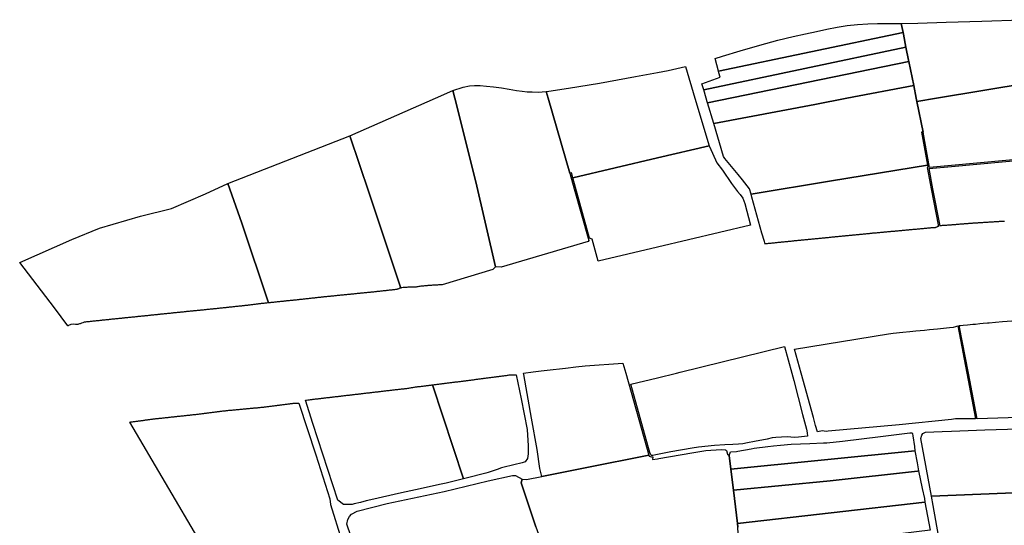
# Model space of a CAD drawing. Units: inches. Extents: x 720574 to 734697, y 4351319 to 4383091.
# Drawn here: x 720964 to 721415, y 4369887 to 4370118 of the extents above; entities that cross this region are included whole.
import ezdxf

# ---------------------------------------------------------------- set-up
doc = ezdxf.new("R2010")
doc.units = ezdxf.units.IN
doc.header["$MEASUREMENT"] = 0
doc.layers.add('gis.parcelas_rust', color=10, linetype='Continuous')

msp = doc.modelspace()

# ---------------------------------------------------------------- linework, layer by layer
at = {"layer": 'gis.parcelas_rust'}
for points in [[(721283.7075, 4370094.9595), (721282.2075, 4370100.7395), (721285.5375, 4370101.7495), (721293.7275, 4370104.2095), (721302.5975, 4370106.7895), (721310.9475, 4370109.069), (721317.8675, 4370110.769), (721323.5775, 4370112.029), (721328.5775, 4370113.089), (721333.3175, 4370114.119), (721337.9775, 4370115.079), (721342.6475, 4370115.849), (721347.4075, 4370116.359), (721352.0875, 4370116.619), (721356.4675, 4370116.7085), (721360.6875, 4370116.6985), (721366.2275, 4370116.6985), (721367.3675, 4370116.7185), (721368.1875, 4370112.6585)], [(721368.1875, 4370112.6585), (721367.3675, 4370116.7185), (721374.9075, 4370116.8685), (721387.9575, 4370117.2885), (721404.318, 4370117.8685), (721422.368, 4370118.488), (721425.8475, 4370089.6285), (721383.5475, 4370082.539), (721374.5375, 4370081.029), (721374.2375, 4370082.539), (721373.0675, 4370088.349), (721370.8575, 4370099.359), (721370.7475, 4370099.909), (721369.5375, 4370105.8985), (721368.3375, 4370111.8785)], [(721276.987, 4370086.3695), (721276.147, 4370089.1695), (721284.4475, 4370092.1395), (721283.9375, 4370094.1095), (721283.7075, 4370094.9595), (721368.1875, 4370112.6585), (721368.3375, 4370111.8785), (721369.5375, 4370105.8985)], [(721278.137, 4370082.54), (721276.987, 4370086.3695), (721369.5375, 4370105.8985), (721370.7475, 4370099.909), (721370.8575, 4370099.359), (721278.757, 4370080.47), (721278.627, 4370080.92)], [(721205.747, 4370082.5405), (721204.837, 4370085.6905), (721206.087, 4370085.8005), (721215.167, 4370087.0905), (721229.357, 4370089.46), (721245.807, 4370092.42), (721255.777, 4370094.36), (721260.6675, 4370095.31), (721268.5975, 4370097.0695), (721272.957, 4370082.54), (721279.477, 4370060.79), (721255.777, 4370055.22), (721217.1365, 4370046.1405), (721216.4865, 4370048.4805), (721215.6565, 4370048.2705)], [(721281.607, 4370070.95), (721278.757, 4370080.47), (721370.8575, 4370099.359), (721373.0675, 4370088.349), (721342.5275, 4370082.539), (721327.817, 4370079.7395)], [(721163.067, 4370082.541), (721162.197, 4370086.031), (721166.847, 4370087.601), (721169.797, 4370088.2505), (721172.087, 4370088.3805), (721174.607, 4370088.3205), (721177.507, 4370088.1305), (721180.797, 4370087.7705), (721184.397, 4370087.2605), (721188.007, 4370086.6805), (721191.277, 4370086.1605), (721193.937, 4370085.7805), (721196.217, 4370085.5405), (721198.427, 4370085.4005), (721201.157, 4370085.3705), (721204.837, 4370085.6905), (721205.747, 4370082.5405), (721215.6565, 4370048.2705), (721217.6565, 4370041.1405), (721224.3265, 4370017.431), (721224.1565, 4370017.041), (721184.306, 4370005.2815), (721181.716, 4370005.4115), (721172.6265, 4370044.231)], [(721286.057, 4370055.81), (721281.607, 4370070.95), (721327.817, 4370079.7395), (721342.5275, 4370082.539), (721373.0675, 4370088.349), (721374.2375, 4370082.539), (721374.5375, 4370081.029), (721377.357, 4370067.039), (721376.627, 4370066.949), (721379.377, 4370051.899), (721335.467, 4370044.7095), (721298.6465, 4370038.68), (721297.9065, 4370041.14), (721294.727, 4370045.26), (721292.697, 4370047.72), (721286.647, 4370054.91)], [(721377.357, 4370067.039), (721374.5375, 4370081.029), (721383.5475, 4370082.539), (721425.8475, 4370089.6285), (721426.5575, 4370082.5385), (721429.367, 4370054.6585), (721426.787, 4370054.6085), (721426.757, 4370055.1585), (721390.377, 4370051.829), (721380.307, 4370050.909)], [(721138.3545, 4369995.6985), (721123.9465, 4370039.1715), (721115.0565, 4370065.3315), (721154.247, 4370082.541), (721162.197, 4370086.031), (721163.067, 4370082.541), (721172.6265, 4370044.231), (721181.716, 4370005.4115), (721180.506, 4370004.1115), (721157.3155, 4369997.181), (721157.15, 4369997.1715), (721156.761, 4369997.1485), (721156.3705, 4369997.127), (721155.9815, 4369997.105), (721155.595, 4369997.0845), (721155.2085, 4369997.065), (721154.827, 4369997.0465), (721154.4405, 4369997.0295), (721154.0465, 4369997.0125), (721153.6385, 4369996.995), (721153.218, 4369996.9725), (721152.8095, 4369996.9475), (721152.405, 4369996.922), (721151.997, 4369996.894), (721151.585, 4369996.8635), (721151.173, 4369996.83), (721150.761, 4369996.7945), (721150.35, 4369996.7555), (721149.951, 4369996.716), (721149.5555, 4369996.677), (721149.157, 4369996.6375), (721148.7605, 4369996.6005), (721148.352, 4369996.562), (721147.933, 4369996.5215), (721147.4925, 4369996.476), (721147.0335, 4369996.42), (721146.557, 4369996.3525), (721146.1115, 4369996.2765), (721145.738, 4369996.2125), (721145.431, 4369996.166), (721145.1855, 4369996.14), (721144.9355, 4369996.129), (721144.6185, 4369996.128), (721144.237, 4369996.1335), (721143.7895, 4369996.1405), (721143.294, 4369996.134), (721142.815, 4369996.113), (721142.3695, 4369996.0855), (721141.9495, 4369996.0555), (721141.5455, 4369996.0265), (721141.174, 4369995.9995), (721140.8345, 4369995.983), (721140.4395, 4369995.9725), (721139.9485, 4369995.952), (721139.363, 4369995.9025), (721138.68, 4369995.79)], [(721077.863, 4369988.911), (721065.536, 4370025.422), (721059.2065, 4370043.592), (721115.0565, 4370065.3315), (721123.9465, 4370039.1715), (721138.3545, 4369995.6985), (721137.9875, 4369995.595), (721137.4195, 4369995.377), (721137.015, 4369995.206), (721136.7665, 4369995.108), (721136.627, 4369995.0655), (721136.464, 4369995.0325), (721136.2065, 4369994.9975), (721135.8735, 4369994.9635), (721135.467, 4369994.927), (721135.027, 4369994.881), (721134.6175, 4369994.8345), (721134.2265, 4369994.7915), (721133.826, 4369994.749), (721133.4235, 4369994.705), (721133.0185, 4369994.6605), (721132.6215, 4369994.6155), (721132.227, 4369994.572), (721131.83, 4369994.528), (721131.436, 4369994.484), (721131.0375, 4369994.441), (721130.637, 4369994.397), (721130.2355, 4369994.3525), (721129.8385, 4369994.3075), (721129.448, 4369994.2645), (721129.046, 4369994.221), (721128.6455, 4369994.1755), (721128.2475, 4369994.1315), (721127.8505, 4369994.0865), (721127.456, 4369994.043), (721127.059, 4369993.999), (721126.6645, 4369993.955), (721126.2715, 4369993.9125), (721125.8775, 4369993.87), (721125.487, 4369993.829), (721125.0925, 4369993.788), (721124.6985, 4369993.7475), (721124.304, 4369993.708), (721123.9135, 4369993.6685), (721123.519, 4369993.631), (721123.1135, 4369993.5915), (721122.712, 4369993.551), (721122.3175, 4369993.5115), (721121.9235, 4369993.4725), (721121.526, 4369993.4335), (721121.123, 4369993.3945), (721120.7245, 4369993.3545), (721120.3265, 4369993.3155), (721119.9285, 4369993.2755), (721119.5345, 4369993.2365), (721119.1325, 4369993.1975), (721118.731, 4369993.157), (721118.3365, 4369993.1175), (721117.935, 4369993.078), (721117.537, 4369993.037), (721117.1425, 4369992.9985), (721116.7445, 4369992.9585), (721116.3505, 4369992.9195), (721115.953, 4369992.8805), (721115.55, 4369992.8415), (721115.148, 4369992.801), (721114.7535, 4369992.7615), (721114.3595, 4369992.7225), (721113.9615, 4369992.6835), (721113.5595, 4369992.6445), (721113.158, 4369992.604), (721112.7635, 4369992.5645), (721112.3695, 4369992.5255), (721111.9715, 4369992.4865), (721111.5735, 4369992.4475), (721111.168, 4369992.408), (721110.7625, 4369992.366), (721110.3685, 4369992.3255), (721109.9705, 4369992.2855), (721109.5725, 4369992.2445), (721109.1745, 4369992.2045), (721108.769, 4369992.163), (721108.3745, 4369992.121), (721107.9805, 4369992.0815), (721107.5825, 4369992.0405), (721107.1845, 4369992.0005), (721106.7865, 4369991.9595), (721106.3845, 4369991.919), (721105.9865, 4369991.877), (721105.596, 4369991.838), (721105.1945, 4369991.7975), (721104.7965, 4369991.7565), (721104.402, 4369991.717), (721103.996, 4369991.676), (721103.5955, 4369991.634), (721103.194, 4369991.5925), (721102.789, 4369991.5485), (721102.3865, 4369991.505), (721101.986, 4369991.461), (721101.5915, 4369991.417), (721101.191, 4369991.374), (721100.7935, 4369991.329), (721100.4025, 4369991.2865), (721100.0055, 4369991.2435), (721099.608, 4369991.2005), (721099.2055, 4369991.157), (721098.8085, 4369991.113), (721098.411, 4369991.07), (721098.0125, 4369991.026), (721097.6195, 4369990.9835), (721097.2175, 4369990.9405), (721096.8205, 4369990.8965), (721096.427, 4369990.854), (721096.0285, 4369990.811), (721095.6275, 4369990.7675), (721095.23, 4369990.7235), (721094.8355, 4369990.681), (721094.4385, 4369990.638), (721094.041, 4369990.595), (721093.642, 4369990.552), (721093.245, 4369990.509), (721092.8475, 4369990.466), (721092.453, 4369990.4235), (721092.0545, 4369990.3815), (721091.6575, 4369990.3385), (721091.2675, 4369990.2975), (721090.873, 4369990.2565), (721090.4715, 4369990.2155), (721090.0735, 4369990.1735), (721089.679, 4369990.1325), (721089.2805, 4369990.0915), (721088.8835, 4369990.0505), (721088.486, 4369990.0095), (721088.0845, 4369989.9685), (721087.6865, 4369989.9265), (721087.296, 4369989.886), (721086.898, 4369989.846), (721086.496, 4369989.8045), (721086.098, 4369989.7635), (721085.6965, 4369989.7225), (721085.298, 4369989.6805), (721084.9045, 4369989.6395), (721084.5035, 4369989.5985), (721084.1055, 4369989.5565), (721083.7075, 4369989.5155), (721083.3095, 4369989.4735), (721082.915, 4369989.4325), (721082.517, 4369989.3915), (721082.1185, 4369989.3505), (721081.7215, 4369989.3095), (721081.328, 4369989.269), (721080.926, 4369989.2285), (721080.5205, 4369989.186), (721080.1265, 4369989.1445), (721079.732, 4369989.1035), (721079.338, 4369989.063), (721078.94, 4369989.023), (721078.5345, 4369988.9815), (721078.136, 4369988.9395)], [(721224.7565, 4370018.541), (721217.1365, 4370046.1405), (721255.777, 4370055.22), (721279.477, 4370060.79), (721280.967, 4370057.42), (721283.037, 4370053.03), (721285.637, 4370049.69), (721289.6165, 4370043.53), (721291.4965, 4370041.14), (721292.4865, 4370039.88), (721293.6765, 4370038.51), (721294.8965, 4370036.76), (721295.8465, 4370034.36), (721298.4565, 4370024.5), (721255.7765, 4370014.3605), (721228.706, 4370007.931), (721225.8865, 4370018.021)], [(721305.077, 4370015.8405), (721304.7365, 4370017.06), (721303.6265, 4370020.74), (721299.0665, 4370037.26), (721298.6465, 4370038.68), (721335.467, 4370044.7095), (721379.377, 4370051.899), (721379.547, 4370050.959), (721379.177, 4370050.909), (721381.077, 4370041.139), (721384.4195, 4370023.9275), (721384.1635, 4370023.848), (721383.599, 4370023.6095), (721383.2115, 4370023.433), (721382.9945, 4370023.341), (721382.921, 4370023.3175), (721382.8265, 4370023.3005), (721382.61, 4370023.279), (721382.295, 4370023.261), (721381.8785, 4370023.243), (721381.4055, 4370023.2115), (721380.9735, 4370023.1725), (721380.571, 4370023.136), (721380.1725, 4370023.099), (721379.7785, 4370023.0635), (721379.376, 4370023.027), (721378.974, 4370022.9895), (721378.579, 4370022.953), (721378.1845, 4370022.9175), (721377.783, 4370022.881), (721377.384, 4370022.844), (721376.9855, 4370022.808), (721376.588, 4370022.771), (721376.1925, 4370022.7355), (721375.7945, 4370022.6995), (721375.392, 4370022.663), (721374.99, 4370022.6255), (721374.592, 4370022.5885), (721374.193, 4370022.5515), (721373.7985, 4370022.515), (721373.401, 4370022.479), (721372.998, 4370022.4415), (721372.6035, 4370022.405), (721372.206, 4370022.369), (721371.8105, 4370022.3325), (721371.4125, 4370022.2975), (721371.01, 4370022.26), (721370.6155, 4370022.2245), (721370.214, 4370022.188), (721369.815, 4370022.151), (721369.413, 4370022.1145), (721369.015, 4370022.0765), (721368.62, 4370022.041), (721368.218, 4370022.0035), (721367.824, 4370021.967), (721367.425, 4370021.931), (721367.0265, 4370021.894), (721366.629, 4370021.858), (721366.2335, 4370021.8215), (721365.8395, 4370021.7865), (721365.429, 4370021.7495), (721365.027, 4370021.7115), (721364.633, 4370021.6745), (721364.234, 4370021.6375), (721363.8395, 4370021.601), (721363.438, 4370021.5645), (721363.044, 4370021.527), (721362.6485, 4370021.4925), (721362.247, 4370021.455), (721361.8515, 4370021.4195), (721361.4535, 4370021.3835), (721361.0555, 4370021.3475), (721360.653, 4370021.311), (721360.255, 4370021.274), (721359.8595, 4370021.2385), (721359.4575, 4370021.202), (721359.056, 4370021.1645), (721358.661, 4370021.128), (721358.2665, 4370021.0925), (721357.865, 4370021.056), (721357.462, 4370021.0185), (721357.064, 4370020.9815), (721356.67, 4370020.945), (721356.2745, 4370020.9095), (721355.873, 4370020.873), (721355.47, 4370020.8355), (721355.072, 4370020.7985), (721354.678, 4370020.762), (721354.279, 4370020.726), (721353.877, 4370020.6885), (721353.475, 4370020.651), (721353.066, 4370020.612), (721352.6685, 4370020.572), (721352.2695, 4370020.5345), (721351.871, 4370020.494), (721351.4765, 4370020.4565), (721351.071, 4370020.417), (721350.677, 4370020.377), (721350.279, 4370020.339), (721349.881, 4370020.299), (721349.4865, 4370020.2615), (721349.0855, 4370020.2225), (721348.6865, 4370020.1835), (721348.288, 4370020.144), (721347.8935, 4370020.1055), (721347.4955, 4370020.0675), (721347.09, 4370020.028), (721346.692, 4370019.988), (721346.294, 4370019.949), (721345.9, 4370019.909), (721345.5055, 4370019.8715), (721345.1, 4370019.832), (721344.7065, 4370019.7925), (721344.3075, 4370019.754), (721343.909, 4370019.714), (721343.5145, 4370019.6765), (721343.113, 4370019.637), (721342.715, 4370019.598), (721342.317, 4370019.559), (721341.9225, 4370019.5205), (721341.521, 4370019.482), (721341.1195, 4370019.442), (721340.7245, 4370019.403), (721340.322, 4370019.364), (721339.928, 4370019.324), (721339.53, 4370019.286), (721339.128, 4370019.246), (721338.7375, 4370019.2075), (721338.336, 4370019.169), (721337.938, 4370019.129), (721337.54, 4370019.0915), (721337.1425, 4370019.052), (721336.747, 4370019.014), (721336.345, 4370018.9745), (721335.9505, 4370018.936), (721335.549, 4370018.8975), (721335.147, 4370018.8575), (721334.753, 4370018.8185), (721334.351, 4370018.7795), (721333.957, 4370018.7395), (721333.559, 4370018.7015), (721333.157, 4370018.6615), (721332.767, 4370018.623), (721332.3645, 4370018.5845), (721331.966, 4370018.5445), (721331.568, 4370018.5065), (721331.166, 4370018.4665), (721330.772, 4370018.4275), (721330.37, 4370018.3885), (721329.976, 4370018.3485), (721329.578, 4370018.3105), (721329.18, 4370018.2705), (721328.786, 4370018.233), (721328.3835, 4370018.1935), (721327.9885, 4370018.155), (721327.587, 4370018.1165), (721327.185, 4370018.0765), (721326.791, 4370018.0375), (721326.393, 4370017.9985), (721325.9985, 4370017.96), (721325.597, 4370017.9215), (721325.195, 4370017.8815), (721324.7975, 4370017.8425), (721324.3985, 4370017.8025), (721324.0075, 4370017.764), (721323.606, 4370017.7255), (721323.204, 4370017.6855), (721322.81, 4370017.6465), (721322.412, 4370017.6075), (721322.0175, 4370017.569), (721321.616, 4370017.5305), (721321.214, 4370017.4905), (721320.8205, 4370017.452), (721320.4215, 4370017.4125), (721320.0265, 4370017.374), (721319.625, 4370017.3355), (721319.223, 4370017.2955), (721318.829, 4370017.2565), (721318.431, 4370017.2175), (721318.0365, 4370017.179), (721317.635, 4370017.1405), (721317.233, 4370017.1005), (721316.8395, 4370017.0615), (721316.4405, 4370017.0225), (721316.0455, 4370016.984), (721315.644, 4370016.9455), (721315.246, 4370016.9055), (721314.848, 4370016.8675), (721314.45, 4370016.8275), (721314.0555, 4370016.79), (721313.6465, 4370016.75), (721313.245, 4370016.7085), (721312.847, 4370016.6685), (721312.445, 4370016.627), (721312.051, 4370016.5865), (721311.649, 4370016.546), (721311.2475, 4370016.504), (721310.8495, 4370016.463), (721310.451, 4370016.421), (721310.0615, 4370016.3805), (721309.66, 4370016.34), (721309.266, 4370016.2985), (721308.8715, 4370016.26), (721308.47, 4370016.2185), (721308.0755, 4370016.179), (721307.6775, 4370016.139), (721307.2985, 4370016.101), (721306.903, 4370016.066), (721306.479, 4370016.0245), (721306.028, 4370015.977), (721305.565, 4370015.915), (721305.132, 4370015.8495)], [(720985.9415, 4369978.4125), (720979.8555, 4369986.6535), (720963.9555, 4370007.4335), (720987.776, 4370017.953), (721000.526, 4370023.043), (721019.286, 4370028.5125), (721033.366, 4370032.1425), (721048.956, 4370038.7425), (721059.2065, 4370043.592), (721065.536, 4370025.422), (721077.863, 4369988.911), (721077.7425, 4369988.8985), (721077.349, 4369988.858), (721076.951, 4369988.818), (721076.549, 4369988.7765), (721076.1475, 4369988.7355), (721075.742, 4369988.6925), (721075.3325, 4369988.6485), (721074.924, 4369988.602), (721074.52, 4369988.555), (721074.1145, 4369988.5075), (721073.7135, 4369988.459), (721073.309, 4369988.41), (721072.901, 4369988.3585), (721072.5, 4369988.307), (721072.1, 4369988.2555), (721071.7075, 4369988.204), (721071.3105, 4369988.154), (721070.909, 4369988.1015), (721070.513, 4369988.0505), (721070.1205, 4369987.999), (721069.7345, 4369987.9505), (721069.3445, 4369987.9025), (721068.9515, 4369987.855), (721068.5625, 4369987.8075), (721068.1755, 4369987.763), (721067.782, 4369987.7185), (721067.3915, 4369987.6745), (721067.0055, 4369987.6325), (721066.6155, 4369987.5915), (721066.2175, 4369987.5505), (721065.8155, 4369987.508), (721065.4175, 4369987.466), (721065.0205, 4369987.424), (721064.6225, 4369987.382), (721064.2245, 4369987.34), (721063.819, 4369987.297), (721063.422, 4369987.253), (721063.0315, 4369987.212), (721062.6375, 4369987.1705), (721062.2395, 4369987.1295), (721061.8335, 4369987.0865), (721061.4365, 4369987.0435), (721061.039, 4369987.0015), (721060.641, 4369986.9585), (721060.2465, 4369986.917), (721059.8455, 4369986.8745), (721059.448, 4369986.8315), (721059.0535, 4369986.79), (721058.6515, 4369986.7475), (721058.2545, 4369986.7045), (721057.8605, 4369986.663), (721057.4665, 4369986.6215), (721057.0685, 4369986.5805), (721056.6665, 4369986.538), (721056.2655, 4369986.4955), (721055.8645, 4369986.452), (721055.47, 4369986.4095), (721055.0755, 4369986.368), (721054.6785, 4369986.326), (721054.277, 4369986.2835), (721053.879, 4369986.2405), (721053.4845, 4369986.199), (721053.0865, 4369986.157), (721052.693, 4369986.1155), (721052.299, 4369986.0745), (721051.901, 4369986.0335), (721051.5105, 4369985.9935), (721051.116, 4369985.955), (721050.718, 4369985.915), (721050.324, 4369985.876), (721049.926, 4369985.837), (721049.5285, 4369985.798), (721049.1295, 4369985.76), (721048.727, 4369985.7205), (721048.329, 4369985.6805), (721047.931, 4369985.6415), (721047.533, 4369985.6015), (721047.139, 4369985.5625), (721046.741, 4369985.5235), (721046.339, 4369985.4845), (721045.9375, 4369985.444), (721045.543, 4369985.4045), (721045.1495, 4369985.3655), (721044.7465, 4369985.3265), (721044.3445, 4369985.286), (721043.9465, 4369985.246), (721043.552, 4369985.2065), (721043.158, 4369985.1675), (721042.76, 4369985.1285), (721042.358, 4369985.0895), (721041.953, 4369985.0485), (721041.555, 4369985.0075), (721041.1605, 4369984.968), (721040.759, 4369984.9275), (721040.357, 4369984.886), (721039.959, 4369984.845), (721039.561, 4369984.804), (721039.163, 4369984.763), (721038.769, 4369984.7225), (721038.3705, 4369984.6825), (721037.9695, 4369984.641), (721037.576, 4369984.6005), (721037.174, 4369984.56), (721036.776, 4369984.518), (721036.382, 4369984.4785), (721035.98, 4369984.437), (721035.586, 4369984.3965), (721035.188, 4369984.3565), (721034.786, 4369984.315), (721034.388, 4369984.274), (721033.99, 4369984.233), (721033.596, 4369984.1925), (721033.2015, 4369984.153), (721032.8, 4369984.1125), (721032.398, 4369984.071), (721031.9995, 4369984.03), (721031.6065, 4369983.9895), (721031.209, 4369983.9495), (721030.811, 4369983.9085), (721030.413, 4369983.8685), (721030.0075, 4369983.827), (721029.613, 4369983.785), (721029.219, 4369983.7455), (721028.821, 4369983.7045), (721028.423, 4369983.6645), (721028.021, 4369983.623), (721027.627, 4369983.5825), (721027.221, 4369983.542), (721026.8205, 4369983.4985), (721026.43, 4369983.458), (721026.032, 4369983.417), (721025.638, 4369983.3765), (721025.2435, 4369983.337), (721024.842, 4369983.2965), (721024.44, 4369983.255), (721024.042, 4369983.214), (721023.644, 4369983.173), (721023.246, 4369983.132), (721022.844, 4369983.091), (721022.4435, 4369983.0485), (721022.0455, 4369983.0065), (721021.655, 4369982.965), (721021.261, 4369982.9255), (721020.863, 4369982.8845), (721020.465, 4369982.8445), (721020.0595, 4369982.803), (721019.665, 4369982.761), (721019.267, 4369982.721), (721018.865, 4369982.679), (721018.4715, 4369982.638), (721018.074, 4369982.597), (721017.676, 4369982.556), (721017.278, 4369982.515), (721016.884, 4369982.4745), (721016.4895, 4369982.435), (721016.088, 4369982.3945), (721015.69, 4369982.3535), (721015.292, 4369982.3135), (721014.89, 4369982.272), (721014.496, 4369982.2315), (721014.098, 4369982.1915), (721013.7, 4369982.1505), (721013.302, 4369982.1105), (721012.8965, 4369982.069), (721012.498, 4369982.027), (721012.1045, 4369981.986), (721011.711, 4369981.9455), (721011.313, 4369981.9055), (721010.911, 4369981.864), (721010.5095, 4369981.823), (721010.1115, 4369981.781), (721009.7245, 4369981.741), (721009.33, 4369981.7025), (721008.932, 4369981.6625), (721008.534, 4369981.6235), (721008.129, 4369981.5825), (721007.731, 4369981.5415), (721007.3365, 4369981.502), (721006.9385, 4369981.462), (721006.537, 4369981.4215), (721006.135, 4369981.38), (721005.737, 4369981.339), (721005.339, 4369981.298), (721004.941, 4369981.257), (721004.543, 4369981.216), (721004.1445, 4369981.175), (721003.7515, 4369981.1345), (721003.35, 4369981.094), (721002.952, 4369981.052), (721002.558, 4369981.0125), (721002.1525, 4369980.971), (721001.7545, 4369980.929), (721001.3565, 4369980.888), (721000.9545, 4369980.8455), (721000.5535, 4369980.8035), (721000.1525, 4369980.76), (720999.7615, 4369980.718), (720999.3675, 4369980.6775), (720998.9655, 4369980.635), (720998.5685, 4369980.593), (720998.1635, 4369980.55), (720997.769, 4369980.5065), (720997.378, 4369980.4665), (720996.981, 4369980.4245), (720996.5795, 4369980.383), (720996.1745, 4369980.339), (720995.7875, 4369980.2975), (720995.4305, 4369980.2615), (720995.0465, 4369980.2305), (720994.577, 4369980.1885), (720994.0345, 4369980.1185), (720993.42, 4369980.0015), (720992.8105, 4369979.828), (720992.2915, 4369979.6445), (720991.8725, 4369979.4815), (720991.556, 4369979.361), (720991.2645, 4369979.264), (720990.919, 4369979.1585), (720990.5755, 4369979.056), (720990.299, 4369978.981), (720990.115, 4369978.942), (720989.98, 4369978.967), (720989.457, 4369979.075), (720988.576, 4369979.172), (720987.368, 4369979.0355), (720986.281, 4369978.5355), (720986.099, 4369978.4045)], [(721393.265, 4369978.354), (721397.406, 4369956.7295), (721401.416, 4369935.77), (721392.1655, 4369935.77), (721390.3755, 4369935.58), (721366.4255, 4369933.07), (721333.9855, 4369930.1405), (721332.9555, 4369930.0905), (721332.1155, 4369930.1905), (721331.3855, 4369930.3205), (721328.9955, 4369929.8605), (721328.1555, 4369932.8405), (721327.1755, 4369936.3905), (721321.536, 4369956.7305), (721318.496, 4369967.6905), (721361.5375, 4369974.8), (721363.711, 4369975.027), (721368.072, 4369975.475), (721371.243, 4369975.8015), (721374.0165, 4369976.0845), (721377.981, 4369976.4855), (721380.3585, 4369976.7245), (721383.927, 4369977.0805), (721386.703, 4369977.356), (721389.4505, 4369977.628), (721391.2215, 4369977.7685), (721392.419, 4369978.036), (721393.2515, 4369978.3505)], [(721247.8655, 4369936.3315), (721243.5655, 4369951.671), (721255.7755, 4369954.621), (721264.5055, 4369956.731), (721266.2055, 4369957.141), (721313.976, 4369968.9305), (721317.356, 4369956.7305), (721318.276, 4369953.4205), (721322.1555, 4369937.8405), (721324.0055, 4369931.1205), (721324.3355, 4369929.3805), (721324.4755, 4369927.9705), (721320.3555, 4369927.4905), (721318.7155, 4369927.3405), (721316.9055, 4369927.4305), (721315.1855, 4369927.5705), (721309.9455, 4369927.301), (721308.3055, 4369927.071), (721306.0255, 4369926.611), (721300.2755, 4369925.411), (721297.0655, 4369924.821), (721294.8355, 4369924.391), (721292.8355, 4369924.191), (721290.2455, 4369924.031), (721286.5955, 4369924.001), (721281.9555, 4369923.651), (721274.5155, 4369922.921), (721271.6855, 4369922.451), (721261.9455, 4369920.6715), (721255.7755, 4369919.5515), (721255.0155, 4369919.4115), (721253.6555, 4369919.0715), (721253.0255, 4369919.0915), (721252.7855, 4369919.3715), (721252.2855, 4369920.4815), (721251.7455, 4369922.6215)], [(721240.0265, 4369961.3535), (721241.3255, 4369956.731), (721251.9055, 4369919.1715), (721222.685, 4369913.4315), (721202.875, 4369909.492), (721202.055, 4369913.102), (721200.765, 4369921.812), (721198.1855, 4369936.142), (721194.6655, 4369956.1015), (721194.5155, 4369956.7315), (721194.503, 4369956.7855), (721198.971, 4369957.311), (721202.546, 4369957.732), (721205.327, 4369958.059), (721213.669, 4369959.041), (721218.436, 4369959.601), (721222.739, 4369960.108)], [(721191.1805, 4369955.997), (721193.4955, 4369945.0415), (721196.1755, 4369930.932), (721196.635, 4369923.542), (721196.655, 4369919.842), (721196.405, 4369917.662), (721195.235, 4369916.122), (721193.925, 4369915.642), (721190.095, 4369914.782), (721185.035, 4369913.582), (721184.465, 4369913.392), (721182.405, 4369912.652), (721178.385, 4369911.272), (721177.335, 4369910.972), (721168.235, 4369908.6425), (721167.035, 4369908.3525), (721152.9325, 4369951.399), (721152.9665, 4369951.403), (721153.3675, 4369951.4535), (721153.7605, 4369951.503), (721154.1575, 4369951.552), (721154.5585, 4369951.6025), (721154.9595, 4369951.653), (721155.348, 4369951.703), (721155.741, 4369951.7505), (721156.1455, 4369951.8015), (721156.5425, 4369951.8515), (721156.9355, 4369951.901), (721157.3325, 4369951.95), (721157.7335, 4369952.0005), (721158.1265, 4369952.05), (721158.5235, 4369952.099), (721158.9285, 4369952.15), (721159.3245, 4369952.201), (721159.7135, 4369952.25), (721160.1105, 4369952.299), (721160.5115, 4369952.3495), (721160.9085, 4369952.3995), (721161.3015, 4369952.449), (721161.6985, 4369952.498), (721162.0995, 4369952.5485), (721162.4925, 4369952.598), (721162.89, 4369952.647), (721163.29, 4369952.6975), (721163.6825, 4369952.747), (721164.0795, 4369952.796), (721164.4805, 4369952.8465), (721164.881, 4369952.897), (721165.2705, 4369952.947), (721165.664, 4369952.9945), (721166.0685, 4369953.0455), (721166.458, 4369953.0945), (721166.8585, 4369953.143), (721167.263, 4369953.195), (721167.657, 4369953.2445), (721168.053, 4369953.2945), (721168.4495, 4369953.3445), (721168.854, 4369953.3955), (721169.251, 4369953.4475), (721169.6485, 4369953.4975), (721170.0555, 4369953.551), (721170.4485, 4369953.6035), (721170.8445, 4369953.6545), (721171.245, 4369953.708), (721171.6385, 4369953.7595), (721172.031, 4369953.811), (721172.4275, 4369953.862), (721172.8325, 4369953.915), (721173.2245, 4369953.9675), (721173.6175, 4369954.018), (721174.015, 4369954.07), (721174.407, 4369954.1205), (721174.811, 4369954.1725), (721175.2125, 4369954.226), (721175.6045, 4369954.2775), (721175.9975, 4369954.329), (721176.395, 4369954.38), (721176.7985, 4369954.433), (721177.191, 4369954.4855), (721177.585, 4369954.536), (721177.981, 4369954.588), (721178.374, 4369954.6385), (721178.7785, 4369954.6905), (721179.1785, 4369954.744), (721179.571, 4369954.7955), (721179.965, 4369954.847), (721180.361, 4369954.898), (721180.765, 4369954.951), (721181.1585, 4369955.0035), (721181.551, 4369955.054), (721181.951, 4369955.1065), (721182.345, 4369955.158), (721182.7445, 4369955.2095), (721183.145, 4369955.263), (721183.5385, 4369955.3145), (721183.9275, 4369955.365), (721184.324, 4369955.415), (721184.7325, 4369955.4685), (721185.1245, 4369955.521), (721185.5175, 4369955.5715), (721185.9185, 4369955.624), (721186.3145, 4369955.676), (721186.711, 4369955.728), (721187.1235, 4369955.782), (721187.55, 4369955.842), (721187.952, 4369955.9035), (721188.3065, 4369955.955), (721188.6065, 4369955.9925), (721188.8255, 4369956.01), (721189.005, 4369956.0105), (721189.293, 4369955.9905), (721189.754, 4369955.955), (721190.386, 4369955.935), (721191.164, 4369955.9935)], [(721152.9325, 4369951.399), (721167.035, 4369908.3525), (721159.105, 4369906.4225), (721156.795, 4369905.9125), (721145.055, 4369903.4125), (721138.635, 4369901.9925), (721124.595, 4369898.823), (721122.435, 4369898.283), (721119.8445, 4369897.583), (721117.0245, 4369896.873), (721116.1145, 4369896.703), (721115.3045, 4369896.603), (721114.5445, 4369896.563), (721113.9345, 4369896.583), (721112.0945, 4369896.693), (721109.5145, 4369898.693), (721098.175, 4369933.7425), (721094.701, 4369944.392), (721094.8425, 4369944.404), (721095.265, 4369944.4325), (721095.7575, 4369944.482), (721096.202, 4369944.5405), (721096.5985, 4369944.5935), (721096.992, 4369944.645), (721097.377, 4369944.6955), (721097.759, 4369944.7425), (721098.148, 4369944.7895), (721098.535, 4369944.8355), (721098.925, 4369944.8795), (721099.325, 4369944.925), (721099.7305, 4369944.972), (721100.128, 4369945.019), (721100.521, 4369945.0645), (721100.9225, 4369945.111), (721101.32, 4369945.158), (721101.713, 4369945.2035), (721102.115, 4369945.25), (721102.516, 4369945.2975), (721102.913, 4369945.3445), (721103.3025, 4369945.3905), (721103.7005, 4369945.4355), (721104.105, 4369945.4835), (721104.498, 4369945.53), (721104.8925, 4369945.5755), (721105.29, 4369945.6215), (721105.69, 4369945.668), (721106.088, 4369945.715), (721106.4855, 4369945.761), (721106.886, 4369945.8085), (721107.279, 4369945.855), (721107.6735, 4369945.9005), (721108.0745, 4369945.947), (721108.471, 4369945.994), (721108.869, 4369946.04), (721109.263, 4369946.0865), (721109.6595, 4369946.1315), (721110.065, 4369946.1795), (721110.4585, 4369946.226), (721110.852, 4369946.2715), (721111.2485, 4369946.3175), (721111.65, 4369946.364), (721112.051, 4369946.4115), (721112.444, 4369946.458), (721112.842, 4369946.504), (721113.2395, 4369946.551), (721113.633, 4369946.5965), (721114.033, 4369946.643), (721114.435, 4369946.69), (721114.832, 4369946.7375), (721115.2215, 4369946.7835), (721115.6195, 4369946.8285), (721116.024, 4369946.8765), (721116.417, 4369946.923), (721116.8115, 4369946.9685), (721117.209, 4369947.0145), (721117.6095, 4369947.061), (721118.01, 4369947.1085), (721118.4005, 4369947.1545), (721118.798, 4369947.1995), (721119.198, 4369947.247), (721119.596, 4369947.293), (721119.9935, 4369947.34), (721120.394, 4369947.3865), (721120.7945, 4369947.4345), (721121.1815, 4369947.4805), (721121.579, 4369947.5255), (721121.983, 4369947.5735), (721122.377, 4369947.62), (721122.771, 4369947.6655), (721123.1675, 4369947.7115), (721123.569, 4369947.758), (721123.97, 4369947.8055), (721124.36, 4369947.8515), (721124.7565, 4369947.8965), (721125.158, 4369947.944), (721125.5555, 4369947.99), (721125.952, 4369948.037), (721126.35, 4369948.083), (721126.751, 4369948.1305), (721127.1445, 4369948.177), (721127.5375, 4369948.2225), (721127.939, 4369948.269), (721128.34, 4369948.3165), (721128.737, 4369948.3635), (721129.1275, 4369948.4095), (721129.525, 4369948.4545), (721129.925, 4369948.502), (721130.3195, 4369948.5475), (721130.717, 4369948.5935), (721131.1135, 4369948.6395), (721131.515, 4369948.686), (721131.9125, 4369948.733), (721132.3095, 4369948.779), (721132.71, 4369948.826), (721133.104, 4369948.873), (721133.5015, 4369948.919), (721133.902, 4369948.9665), (721134.299, 4369949.013), (721134.697, 4369949.0605), (721135.083, 4369949.106), (721135.4725, 4369949.149), (721135.866, 4369949.1935), (721136.257, 4369949.236), (721136.647, 4369949.2775), (721137.0445, 4369949.3185), (721137.4535, 4369949.363), (721137.852, 4369949.407), (721138.245, 4369949.4495), (721138.647, 4369949.493), (721139.0475, 4369949.537), (721139.445, 4369949.581), (721139.836, 4369949.6245), (721140.233, 4369949.6665), (721140.6495, 4369949.7125), (721141.092, 4369949.765), (721141.551, 4369949.8295), (721142.014, 4369949.9045), (721142.453, 4369949.987), (721142.85, 4369950.0635), (721143.217, 4369950.1335), (721143.5645, 4369950.1945), (721143.9185, 4369950.25), (721144.284, 4369950.3035), (721144.6665, 4369950.3555), (721145.0625, 4369950.4095), (721145.4485, 4369950.462), (721145.8295, 4369950.511), (721146.2185, 4369950.56), (721146.612, 4369950.6085), (721147.009, 4369950.6575), (721147.4095, 4369950.707), (721147.8105, 4369950.7575), (721148.2035, 4369950.807), (721148.6005, 4369950.856), (721149.005, 4369950.907), (721149.402, 4369950.958), (721149.792, 4369951.007), (721150.188, 4369951.056), (721150.5885, 4369951.1065), (721150.9815, 4369951.156), (721151.375, 4369951.2045), (721151.7755, 4369951.254), (721152.1765, 4369951.3045), (721152.5695, 4369951.354)], [(721381.1855, 4369900.4205), (721376.3755, 4369926.86), (721376.7555, 4369928.33), (721377.2255, 4369929.14), (721378.4655, 4369929.69), (721386.0655, 4369930.05), (721390.3755, 4369930.22), (721405.6155, 4369930.82), (721426.436, 4369931.4795), (721446.506, 4369932.1195), (721460.886, 4369932.1595), (721464.386, 4369931.6095), (721465.716, 4369930.8695), (721468.216, 4369928.7895), (721470.316, 4369926.2195), (721471.446, 4369923.6995), (721473.0955, 4369918.1395), (721475.8555, 4369904.5095), (721445.0655, 4369903.0195)], [(721289.3955, 4369912.821), (721288.6255, 4369919.091), (721289.2255, 4369920.781), (721292.0355, 4369920.931), (721292.5455, 4369921.021), (721298.7455, 4369922.171), (721300.0555, 4369922.361), (721306.3355, 4369923.221), (721308.8655, 4369923.491), (721312.1655, 4369923.791), (721317.0255, 4369924.181), (721321.2455, 4369924.4305), (721325.5055, 4369924.6105), (721331.8155, 4369924.8705), (721332.4655, 4369924.8405), (721333.2855, 4369924.8705), (721340.4455, 4369925.6205), (721357.9255, 4369927.7405), (721371.2255, 4369929.38), (721372.0155, 4369929.42), (721372.1855, 4369929.4), (721372.3855, 4369929.3), (721372.4855, 4369929.2), (721372.5655, 4369929.02), (721372.7055, 4369928.06), (721373.3555, 4369923.14), (721373.6355, 4369921.2205)], [(721290.585, 4369903.181), (721289.3955, 4369912.821), (721373.6355, 4369921.2205), (721374.5955, 4369915.6705), (721375.3355, 4369912.0105), (721374.8455, 4369911.9605), (721334.8955, 4369907.5205)], [(721292.465, 4369887.8915), (721290.585, 4369903.181), (721334.8955, 4369907.5205), (721374.8455, 4369911.9605), (721375.3355, 4369912.0105), (721376.9655, 4369904.0305), (721377.9455, 4369899.3205), (721378.1955, 4369897.7805)], [(721122.2545, 4369862.723), (721113.6245, 4369887.703), (721114.1145, 4369889.793), (721114.8445, 4369891.093), (721115.7545, 4369892.213), (721118.3145, 4369893.553), (721132.105, 4369897.053), (721158.135, 4369902.6125), (721178.265, 4369907.432), (721189.405, 4369909.922), (721190.805, 4369909.892), (721193.965, 4369908.182), (721193.445, 4369906.572), (721200.215, 4369886.382), (721201.9045, 4369881.342)], [(721381.9455, 4369896.2405), (721381.1855, 4369900.4205), (721445.0655, 4369903.0195), (721475.8555, 4369904.5095), (721476.7255, 4369894.2795), (721476.9455, 4369889.8795), (721476.9755, 4369885.2495), (721476.6655, 4369881.5295), (721475.7955, 4369878.2995), (721474.545, 4369875.2395), (721468.395, 4369874.9595), (721468.545, 4369874.4695), (721461.645, 4369874.16), (721402.135, 4369871.4505), (721399.555, 4369870.4105), (721386.645, 4369869.1905), (721384.355, 4369882.3805)], [(721292.655, 4369886.3415), (721292.465, 4369887.8915), (721378.1955, 4369897.7805), (721380.565, 4369884.9505), (721293.165, 4369874.1415)]]:
    msp.add_lwpolyline(points, close=True, dxfattribs=at)
for points in [[(721414.6515, 4370026.214), (721414.2525, 4370026.191), (721413.8525, 4370026.168), (721413.4495, 4370026.145), (721413.0435, 4370026.1205), (721412.6435, 4370026.0955), (721412.244, 4370026.0715), (721411.849, 4370026.0465), (721411.453, 4370026.024), (721411.0535, 4370026), (721410.659, 4370025.977), (721410.258, 4370025.954), (721409.8535, 4370025.931), (721409.445, 4370025.9065), (721409.0405, 4370025.881), (721408.643, 4370025.8565), (721408.242, 4370025.8325), (721407.8375, 4370025.807), (721407.4365, 4370025.782), (721407.0355, 4370025.757), (721406.6345, 4370025.732), (721406.2335, 4370025.707), (721405.832, 4370025.682), (721405.4245, 4370025.6565), (721405.02, 4370025.6295), (721404.623, 4370025.6035), (721404.222, 4370025.5775), (721403.817, 4370025.5515), (721403.4125, 4370025.524), (721403.0115, 4370025.497), (721402.603, 4370025.4695), (721402.2025, 4370025.4405), (721401.809, 4370025.414), (721401.4005, 4370025.3865), (721400.9995, 4370025.3575), (721400.6025, 4370025.331), (721400.1935, 4370025.3025), (721399.7935, 4370025.2735), (721399.389, 4370025.245), (721398.9805, 4370025.2145), (721398.584, 4370025.185), (721398.1835, 4370025.156), (721397.7785, 4370025.1255), (721397.3775, 4370025.0955), (721396.981, 4370025.066), (721396.5765, 4370025.0365), (721396.1715, 4370025.0055), (721395.779, 4370024.976), (721395.3745, 4370024.9465), (721394.966, 4370024.915), (721394.566, 4370024.884), (721394.1615, 4370024.853), (721393.7615, 4370024.821), (721393.357, 4370024.7895), (721392.9445, 4370024.7555), (721392.544, 4370024.7215), (721392.148, 4370024.689), (721391.751, 4370024.656), (721391.3545, 4370024.6245), (721390.9575, 4370024.593), (721390.56, 4370024.562), (721390.1635, 4370024.5315), (721389.763, 4370024.5015), (721389.358, 4370024.47), (721388.958, 4370024.439), (721388.5535, 4370024.408), (721388.1485, 4370024.3755), (721387.7485, 4370024.3435), (721387.374, 4370024.3135), (721387.0325, 4370024.2925), (721386.6455, 4370024.277), (721386.154, 4370024.2515), (721385.564, 4370024.1925), (721385.1575, 4370024.119), (721381.897, 4370041.139), (721380.117, 4370050.449), (721390.377, 4370051.359), (721426.787, 4370054.6085)], [(721444.646, 4369937.2695), (721402.096, 4369935.85), (721398.086, 4369956.7295), (721393.902, 4369978.5245), (721394.025, 4369978.5575), (721394.5395, 4369978.6025), (721395.742, 4369978.693), (721397.754, 4369978.8805), (721400.135, 4369979.1035), (721401.3245, 4369979.2135), (721403.3095, 4369979.3975), (721404.896, 4369979.544), (721406.881, 4369979.726), (721407.6745, 4369979.799), (721410.451, 4369980.053), (721413.626, 4369980.3395), (721417.9925, 4369980.7335)], [(721046.9445, 4369878.8235), (721014.2995, 4369934.371), (721014.346, 4369934.375), (721014.803, 4369934.4315), (721015.204, 4369934.482), (721015.597, 4369934.5315), (721015.9985, 4369934.581), (721016.398, 4369934.6325), (721016.791, 4369934.682), (721017.188, 4369934.732), (721017.5885, 4369934.7825), (721017.993, 4369934.8345), (721018.3905, 4369934.8865), (721018.7865, 4369934.9375), (721019.1945, 4369934.991), (721019.5905, 4369935.045), (721019.9875, 4369935.097), (721020.387, 4369935.1515), (721020.7805, 4369935.204), (721021.18, 4369935.2575), (721021.581, 4369935.312), (721021.9805, 4369935.3665), (721022.374, 4369935.421), (721022.7705, 4369935.474), (721023.173, 4369935.53), (721023.563, 4369935.584), (721023.948, 4369935.6355), (721024.3335, 4369935.686), (721024.712, 4369935.7335), (721025.0975, 4369935.7795), (721025.4945, 4369935.8265), (721025.884, 4369935.8725), (721026.271, 4369935.916), (721026.664, 4369935.9595), (721027.0545, 4369936.003), (721027.449, 4369936.0445), (721027.8425, 4369936.087), (721028.2435, 4369936.1285), (721028.649, 4369936.173), (721029.0435, 4369936.216), (721029.437, 4369936.2585), (721029.831, 4369936.3), (721030.2325, 4369936.3425), (721030.6345, 4369936.386), (721031.0315, 4369936.429), (721031.4255, 4369936.4715), (721031.8235, 4369936.5135), (721032.2255, 4369936.557), (721032.6225, 4369936.6), (721033.0165, 4369936.6425), (721033.415, 4369936.6845), (721033.8155, 4369936.728), (721034.2135, 4369936.771), (721034.6075, 4369936.8135), (721035.006, 4369936.8555), (721035.4065, 4369936.899), (721035.8045, 4369936.942), (721036.1985, 4369936.9845), (721036.597, 4369937.0265), (721036.9975, 4369937.07), (721037.3955, 4369937.113), (721037.7935, 4369937.156), (721038.188, 4369937.1985), (721038.585, 4369937.2405), (721038.9865, 4369937.284), (721039.3845, 4369937.327), (721039.778, 4369937.3695), (721040.1755, 4369937.4115), (721040.5775, 4369937.455), (721040.9755, 4369937.498), (721041.369, 4369937.5405), (721041.7665, 4369937.582), (721042.1685, 4369937.6255), (721042.563, 4369937.668), (721042.9565, 4369937.7095), (721043.3575, 4369937.752), (721043.7635, 4369937.796), (721044.175, 4369937.8415), (721044.5805, 4369937.8895), (721044.9815, 4369937.936), (721045.39, 4369937.985), (721045.7905, 4369938.0345), (721046.184, 4369938.083), (721046.5845, 4369938.1315), (721046.989, 4369938.1825), (721047.382, 4369938.232), (721047.783, 4369938.2815), (721048.1835, 4369938.333), (721048.577, 4369938.3825), (721048.9705, 4369938.432), (721049.3665, 4369938.481), (721049.7705, 4369938.532), (721050.164, 4369938.5825), (721050.557, 4369938.631), (721050.958, 4369938.6815), (721051.355, 4369938.7315), (721051.748, 4369938.781), (721052.145, 4369938.83), (721052.5465, 4369938.8805), (721052.9385, 4369938.93), (721053.335, 4369938.979), (721053.736, 4369939.0295), (721054.129, 4369939.079), (721054.5225, 4369939.1275), (721054.923, 4369939.177), (721055.324, 4369939.2275), (721055.721, 4369939.2775), (721056.118, 4369939.3275), (721056.523, 4369939.3785), (721056.926, 4369939.4315), (721057.308, 4369939.4815), (721057.6865, 4369939.5275), (721058.068, 4369939.5725), (721058.4475, 4369939.6145), (721058.8265, 4369939.6545), (721059.2135, 4369939.6925), (721059.608, 4369939.731), (721060.0055, 4369939.769), (721060.401, 4369939.8075), (721060.788, 4369939.8435), (721061.1855, 4369939.8795), (721061.5845, 4369939.9165), (721061.9865, 4369939.953), (721062.389, 4369939.991), (721062.7795, 4369940.0275), (721063.1785, 4369940.0635), (721063.5765, 4369940.1005), (721063.9755, 4369940.1365), (721064.3775, 4369940.174), (721064.7715, 4369940.2105), (721065.1705, 4369940.2465), (721065.5725, 4369940.284), (721065.975, 4369940.321), (721066.3735, 4369940.359), (721066.7635, 4369940.3955), (721067.1625, 4369940.4315), (721067.5605, 4369940.4685), (721067.9595, 4369940.5045), (721068.3615, 4369940.542), (721068.7565, 4369940.5785), (721069.1545, 4369940.6145), (721069.5535, 4369940.6515), (721069.9555, 4369940.688), (721070.357, 4369940.726), (721070.7485, 4369940.7625), (721071.1465, 4369940.7985), (721071.5495, 4369940.836), (721071.9475, 4369940.873), (721072.339, 4369940.909), (721072.733, 4369940.944), (721073.136, 4369940.98), (721073.5455, 4369941.017), (721073.9695, 4369941.0585), (721074.386, 4369941.1035), (721074.788, 4369941.148), (721075.1965, 4369941.1935), (721075.608, 4369941.242), (721076.0095, 4369941.2905), (721076.407, 4369941.3385), (721076.8115, 4369941.3875), (721077.216, 4369941.4385), (721077.6135, 4369941.4885), (721078.0055, 4369941.538), (721078.402, 4369941.587), (721078.803, 4369941.6375), (721079.196, 4369941.687), (721079.597, 4369941.7365), (721079.9975, 4369941.788), (721080.387, 4369941.837), (721080.788, 4369941.8865), (721081.189, 4369941.938), (721081.585, 4369941.988), (721081.978, 4369942.0385), (721082.371, 4369942.087), (721082.7755, 4369942.138), (721083.169, 4369942.1885), (721083.566, 4369942.2375), (721083.967, 4369942.289), (721084.3595, 4369942.3385), (721084.752, 4369942.388), (721085.149, 4369942.437), (721085.55, 4369942.4875), (721085.9395, 4369942.5365), (721086.3365, 4369942.5845), (721086.737, 4369942.635), (721087.134, 4369942.684), (721087.531, 4369942.734), (721087.9435, 4369942.785), (721088.373, 4369942.8435), (721088.7765, 4369942.9025), (721089.1345, 4369942.9535), (721089.4505, 4369942.991), (721089.6615, 4369943.009), (721089.804, 4369943.008), (721090.094, 4369942.9825), (721090.6405, 4369942.937), (721091.4365, 4369942.941), (721091.634, 4369942.9765), (721099.415, 4369919.293), (721105.9145, 4369899.233), (721106.2245, 4369896.713), (721111.1545, 4369880.533)], [(721200.215, 4369886.382), (721193.445, 4369906.572), (721193.965, 4369908.182), (721195.815, 4369908.082), (721202.875, 4369909.492), (721222.685, 4369913.4315), (721251.9055, 4369919.1715), (721252.0055, 4369918.8015), (721252.4655, 4369918.5515), (721253.0655, 4369918.4415), (721253.6455, 4369918.4115), (721253.505, 4369917.1815), (721255.7755, 4369917.5415), (721256.4655, 4369917.6515), (721271.4655, 4369920.281), (721277.9455, 4369921.301), (721284.9955, 4369921.781), (721286.9455, 4369921.641), (721287.3555, 4369921.341), (721287.8855, 4369919.621), (721288.6255, 4369919.091), (721289.3955, 4369912.821), (721290.585, 4369903.181), (721292.465, 4369887.8915), (721292.655, 4369886.3415)]]:
    msp.add_lwpolyline(points, dxfattribs=at)

doc.saveas('drawing.dxf')
